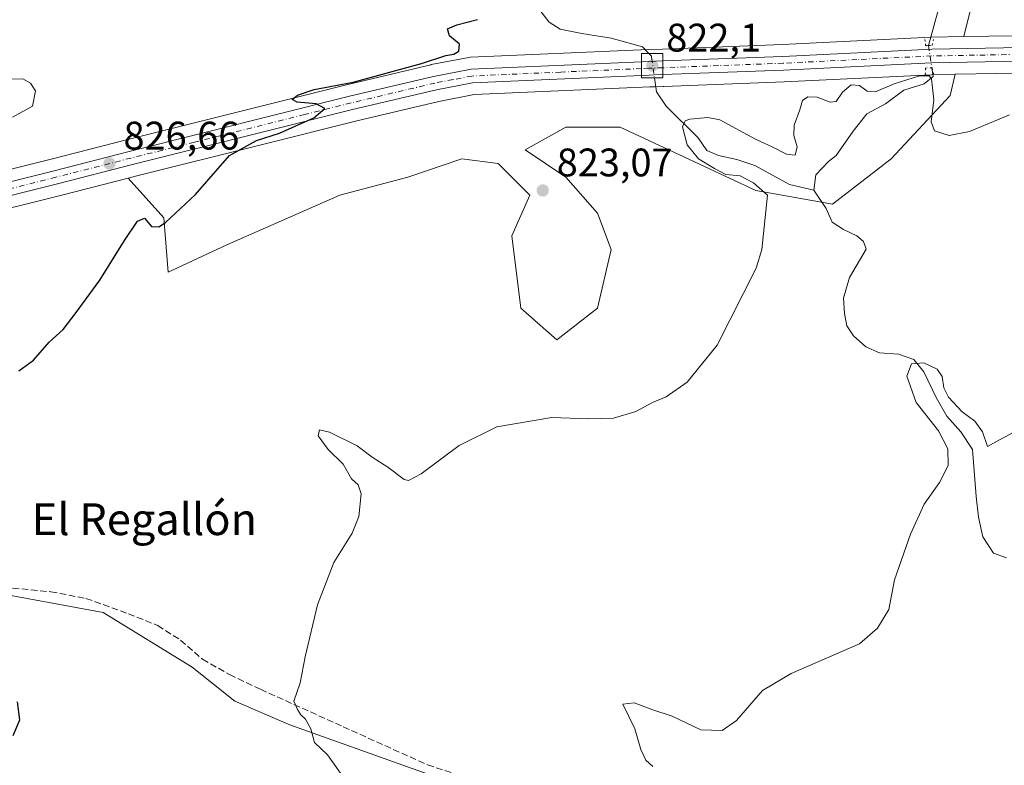
# Model space of a CAD drawing. Units: metres. Extents: x 655309 to 658776, y 4725549 to 4727940.
# Drawn here: x 656932 to 657180, y 4726598 to 4726786 of the extents above; entities that cross this region are included whole.
import ezdxf
from ezdxf.enums import TextEntityAlignment as Align

# ---------------------------------------------------------------- set-up
doc = ezdxf.new("R2010")
doc.units = ezdxf.units.M
doc.header["$MEASUREMENT"] = 0
for name, pattern in [('DGN Style 3', [2.307223458686699, 1.648016756204785, -0.6592067024819142]), ('DGN Style 4', [2.6384748266838614, 1.318413404963828, -0.6592067024819142, 0.001648016756204785, -0.6592067024819142]), ('DGN Style 5', [1.1536117293433497, 0.4944050268614355, -0.6592067024819142])]:
    doc.linetypes.add(name, pattern=pattern)
for name, color, linetype, lineweight in [('Carretera de calzada única Cxs', 7, 'Continuous', 13), ('Carretera de calzada única eje', 7, 'DGN Style 4', 0), ('Corriente natural lineal', 142, 'Continuous', 13), ('Corriente natural lineal oculto', 9, 'DGN Style 4', 13), ('Cultivos herbáceos CxS', 92, 'Continuous', 0), ('Curva de nivel maestra', 30, 'Continuous', 30), ('Curva de nivel normal', 30, 'Continuous', 0), ('Matorral CxS', 135, 'Continuous', 0), ('Núcleo urbano CxS', 7, 'Continuous', 0), ('Puente Cxs', 1, 'Continuous', 13), ('Puente lineal', 2, 'DGN Style 5', 0), ('Punto de cota en terreno', 7, 'Continuous', 0), ('Rótulo de punto de cota en construcción', 7, 'Continuous', 0), ('Rótulo de punto de cota en terreno', 7, 'Continuous', 0), ('Senda', 7, 'DGN Style 3', 0), ('Suelo desnudo CxS', 253, 'Continuous', 0), ('Texto cartográfico', 7, 'Continuous', 0)]:
    doc.layers.add(name, color=color, linetype=linetype, lineweight=lineweight)
doc.styles.add('Style-Arial', font='txt')

# ---------------------------------------------------------------- blocks, each defined once
blk = doc.blocks.new('*U6')
at = {"layer": 'Matorral CxS', "color": 135, "linetype": 'Continuous', "lineweight": 0}
blk.add_polyline3d([(656702.3350999998, 4726697.9301, 832.4187999999995), (656789.0877, 4726707.972899999, 833.0795000000071), (656816.4605, 4726711.5657, 833.5534000000043), (656816.6096999999, 4726711.5891, 833.5562999999966), (656825.1989000002, 4726713.215700001, 833.6328999999969), (656852.6091, 4726683.965100001, 829.9593000000023), (656868.0336999996, 4726665.326099999, 827.5359999999928), (656875.3806999996, 4726655.2393, 827.7562000000034), (656894.1926999995, 4726644.3441, 826.7692999999999), (656917.9559000004, 4726643.3529, 824.8812000000034), (656953.1879000004, 4726636.929500001, 822.7461999999941), (656975.5516999997, 4726623.162500001, 821.3674000000028), (656986.2726999996, 4726614.627699999, 820.9144999999991), (657000.1347000003, 4726608.6845, 820.1885000000038), (657041.7187000001, 4726593.826300001, 817.9263000000064), (657054.1514999998, 4726584.2093, 817.694399999993), (657071.4219000004, 4726588.8731, 816.9201999999932), (657081.3229, 4726586.892100001, 816.4314000000013), (657157.0528999995, 4726563.716499999, 813.0801999999967), (657182.5959000001, 4726559.382300001, 811.7045000000071)], dxfattribs=at)
blk = doc.blocks.new('*U10')
at = {"layer": 'Cultivos herbáceos CxS', "color": 92, "linetype": 'Continuous', "lineweight": 0}
blk.add_polyline3d([(657260.7686999999, 4726787.395300001, 822.4492000000029), (657280.1086999997, 4726778.2941, 821.4271000000008), (657302.8618999999, 4726773.743100001, 821.0913), (657323.3399, 4726768.0549, 820.9352999999975), (657321.0795, 4726762.404899999, 820.4560000000056), (657306.0455, 4726764.7523, 820.4033999999957), (657214.8945000004, 4726779.7773, 821.7697999999947), (657214.7345000004, 4726779.7961, 821.772100000002), (657214.3913000004, 4726779.8299, 821.7764000000025), (657201.5948999999, 4726781.3203, 821.8653000000049), (657201.4276999999, 4726781.334899999, 821.8668000000035), (657188.9477000004, 4726782.074899999, 822.056500000006), (657188.7440999999, 4726782.0799, 822.0571000000054), (657169.8333000002, 4726781.751499999, 821.8767999999982), (657170.8941000003, 4726786.259299999, 822.1494999999995), (657176.5824999996, 4726807.8739, 823.4688000000025), (657186.8219, 4726823.8005, 825.247000000003), (657210.7128999997, 4726819.249299999, 825.1898999999976), (657230.0531000001, 4726816.974099999, 825.0899000000064), (657245.9801000003, 4726812.4231, 824.5286000000052), (657257.3558999998, 4726798.772100001, 823.5434999999999)], close=True, dxfattribs=at)
for points in [[(657041.7187000001, 4726593.826300001, 817.9263000000064), (657000.1347000003, 4726608.6845, 820.1885000000038), (656986.2726999996, 4726614.627699999, 820.9144999999991), (656975.5516999997, 4726623.162500001, 821.3674000000028), (656953.1879000004, 4726636.929500001, 822.7461999999941), (656917.9559000004, 4726643.3529, 824.8812000000034)], [(656871.9574999996, 4726724.239700001, 831.4446999999927), (656942.4052999998, 4726741.8115, 827.0273000000017), (656959.4231000004, 4726746.169500001, 826.138699999996), (656968.3907000005, 4726736.2051, 825.1782999999997), (656969.5286999998, 4726722.553099999, 823.8175000000047), (656984.3179000001, 4726729.379100001, 823.4599000000018), (657012.7593, 4726741.8925, 823.1716000000015), (657029.8245000001, 4726746.443299999, 823.0375000000058), (657043.4765, 4726750.994100001, 822.8448000000063), (657052.5777000004, 4726749.855900001, 822.6478999999963), (657060.5405000001, 4726741.892100001, 822.8594000000013), (657055.9902999997, 4726731.654100001, 822.558999999994), (657058.2651000004, 4726713.451500001, 821.6569000000018), (657067.3658999996, 4726705.488500001, 821.1024000000034), (657077.6051000003, 4726713.451300001, 821.4805000000051), (657081.0182999996, 4726728.240900001, 822.031099999993), (657077.6054999996, 4726737.3421, 822.436400000006), (657069.6416999997, 4726746.4429, 822.6977000000044), (657059.4036999998, 4726753.2689, 822.5296999999993), (657069.6419000003, 4726758.956499999, 822.3564000000042), (657083.2940999997, 4726758.956499999, 821.8954999999987), (657098.0839000001, 4726752.1305, 821.0843000000023), (657117.4238999998, 4726743.0295, 819.9563999999956), (657136.7641000003, 4726739.6161, 817.9535999999936), (657151.5532999998, 4726750.992900001, 819.1606000000029), (657166.3426999999, 4726766.919500001, 820.5394999999991), (657167.6067000005, 4726772.2907, 821.4530999999988), (657188.6073000003, 4726772.658500001, 821.0951999999961)]]:
    blk.add_polyline3d(points, dxfattribs=at)
blk = doc.blocks.new('*U16')
at = {"layer": 'Suelo desnudo CxS', "color": 253, "linetype": 'Continuous', "lineweight": 0}
blk.add_polyline3d([(657186.8219, 4726823.8005, 825.247000000003), (657176.5824999996, 4726807.8739, 823.4688000000025), (657170.8941000003, 4726786.259299999, 822.1494999999995), (657169.8333000002, 4726781.751499999, 821.8767999999982), (657161.6579, 4726781.6097, 821.6897999999928), (657161.5636999998, 4726781.6065, 821.6975999999996), (657124.1403000001, 4726779.7773, 822.387600000002), (657093.9413000002, 4726778.6381, 821.6462999999932), (657093.9370999997, 4726778.6381, 821.6459999999935), (657090.3709000006, 4726778.508099999, 821.4812999999995), (657090.3476999998, 4726778.507099999, 821.4805999999954), (657088.5387000004, 4726778.427300001, 821.4291999999988), (657088.4738999996, 4726778.424100001, 821.4272000000057), (657045.6495000003, 4726776.5573, 824.4204000000027), (657045.2401000002, 4726776.5111, 824.449099999998), (657035.7311000006, 4726774.7075, 825.0215000000027), (657035.5982999997, 4726774.679300001, 825.0255000000034), (657014.4401000004, 4726769.664899999, 825.304099999994), (656958.9937000005, 4726755.7883, 826.4284999999945), (656940.0948999999, 4726750.9487, 827.7035999999936), (656916.9079, 4726745.165100001, 829.0470999999961)], dxfattribs=at)
blk.add_polyline3d([(657166.3426999999, 4726766.919500001, 820.5394999999991), (657151.5532999998, 4726750.992900001, 819.1606000000029), (657136.7641000003, 4726739.6161, 817.9535999999936), (657117.4238999998, 4726743.0295, 819.9563999999956), (657098.0839000001, 4726752.1305, 821.0843000000023), (657083.2940999997, 4726758.956499999, 821.8954999999987), (657069.6419000003, 4726758.956499999, 822.3564000000042), (657059.4036999998, 4726753.2689, 822.5296999999993), (657069.6416999997, 4726746.4429, 822.6977000000044), (657077.6054999996, 4726737.3421, 822.436400000006), (657081.0182999996, 4726728.240900001, 822.031099999993), (657077.6051000003, 4726713.451300001, 821.4805000000051), (657067.3658999996, 4726705.488500001, 821.1024000000034), (657058.2651000004, 4726713.451500001, 821.6569000000018), (657055.9902999997, 4726731.654100001, 822.558999999994), (657060.5405000001, 4726741.892100001, 822.8594000000013), (657052.5777000004, 4726749.855900001, 822.6478999999963), (657043.4765, 4726750.994100001, 822.8448000000063), (657029.8245000001, 4726746.443299999, 823.0375000000058), (657012.7593, 4726741.8925, 823.1716000000015), (656984.3179000001, 4726729.379100001, 823.4599000000018), (656969.5286999998, 4726722.553099999, 823.8175000000047), (656968.3907000005, 4726736.2051, 825.1782999999997), (656959.4231000004, 4726746.169500001, 826.138699999996), (656961.3065, 4726746.651900001, 826.121499999994), (656993.2185000004, 4726754.639900001, 824.8831000000064), (657016.6596999997, 4726760.505100001, 824.5377000000008), (657037.6567000002, 4726765.475500001, 824.0666000000057), (657046.5083, 4726767.162500001, 823.6900000000023), (657088.7937000003, 4726769.012700001, 821.7262999999948), (657088.8013000004, 4726769.012900001, 821.725099999996), (657090.7342999997, 4726769.092700001, 821.4256000000024), (657091.9260999998, 4726769.142300001, 821.2436000000016), (657094.1571000004, 4726769.222300001, 821.248000000007), (657094.1627000002, 4726769.222300001, 821.2483000000066), (657094.2462999999, 4726769.2259, 821.2529999999971), (657124.5497000003, 4726770.3629, 821.4787999999971), (657161.6870999997, 4726772.182700001, 820.922000000006), (657161.9199000001, 4726772.191099999, 820.9229999999953), (657167.6067000005, 4726772.2907, 821.4530999999988)], close=True, dxfattribs=at)
blk = doc.blocks.new('5PATER')
at = {"layer": 'Punto de cota en terreno', "linetype": 'Continuous', "lineweight": 0}
h = blk.add_hatch(color=51, dxfattribs=at)
edge = h.paths.add_edge_path()
edge.add_ellipse((0, 0), major_axis=(-0.1095731443231308, -0.1110710700762829), ratio=0.9994222409660322, start_angle=0, end_angle=360)

msp = doc.modelspace()

# ---------------------------------------------------------------- linework, layer by layer
at = {"layer": 'Carretera de calzada única Cxs', "color": 7, "linetype": 'Continuous', "lineweight": 13, "extrusion": (-0.0373447102162422, 0.9399318119072422, 0.3393133678233639), "elevation": 4418586.695641226, "flags": 128}
msp.add_lwpolyline([(-844223.5170349862, -1592969.060874796), (-844225.3287840626, -1592969.084687524), (-844228.9011306324, -1592969.049818887)], dxfattribs=at)
at = {"layer": 'Carretera de calzada única Cxs', "color": 7, "linetype": 'Continuous', "lineweight": 13, "extrusion": (1, 0, 0), "elevation": 657088.6700999998, "flags": 128}
msp.add_lwpolyline([(4726775.4301, 821.9161000000023), (4726773.720100001, 822.0100999999996), (4726772.0101, 822.046100000007)], dxfattribs=at)
msp.add_lwpolyline([(4726775.4301, 821.9161000000023), (4726773.720100001, 822.0100999999996), (4726772.0101, 822.046100000007)], dxfattribs=at)
at = {"layer": 'Carretera de calzada única Cxs', "color": 7, "linetype": 'Continuous', "lineweight": 13, "extrusion": (-1, 0, 0), "elevation": -657094.0500999996, "flags": 128}
msp.add_lwpolyline([(-4726772.220100001, 822.0228000000062), (-4726773.9301, 821.9821999999986), (-4726775.640100001, 821.9265000000014)], dxfattribs=at)
msp.add_lwpolyline([(-4726772.220100001, 822.0228000000062), (-4726773.9301, 821.9821999999986), (-4726775.640100001, 821.9265000000014)], dxfattribs=at)
at = {"layer": 'Carretera de calzada única Cxs', "color": 7, "linetype": 'Continuous', "lineweight": 13, "extrusion": (-0.03844575784253516, 0.9950776811750783, 0.0913363680641091), "elevation": 4678318.141959155, "flags": 128}
msp.add_lwpolyline([(-839091.2830490445, -428268.6860201051), (-839089.0416304693, -428268.757619383), (-839087.8405947522, -428268.7225333301), (-839085.8989525156, -428268.6626223046)], dxfattribs=at)
at = {"layer": 'Carretera de calzada única Cxs', "color": 7, "linetype": 'Continuous', "lineweight": 13}
for points in [[(657188.6700999998, 4726775.6601, 821.5307999999933), (657161.7001, 4726775.1851, 821.5586999999941), (657124.4200999998, 4726773.360099999, 821.8380999999936), (657094.0500999996, 4726772.220100001, 822.0228000000062), (657094.0500999996, 4726775.640100001, 821.9265000000014), (657124.2701000003, 4726776.780099999, 821.9835000000021), (657161.7100999998, 4726778.610099999, 821.7777999999962), (657188.7701000003, 4726779.0801, 822.5187000000006)], [(657094.0500999996, 4726775.640100001, 821.9265000000014), (657124.2701000003, 4726776.780099999, 821.9835000000021), (657161.7100999998, 4726778.610099999, 821.7777999999962), (657188.7701000003, 4726779.0801, 822.5187000000006), (657201.2500999998, 4726778.340100001, 821.6284000000014), (657214.3901000004, 4726776.8201, 821.5194000000047), (657305.5701000001, 4726761.790100001, 820.343200000003), (657332.1501000002, 4726757.640100001, 820.4902000000002), (657347.5401, 4726756.040100001, 820.8150000000023), (657355.7200999996, 4726755.590100001, 820.7465999999987), (657425.9801000003, 4726754.950099999, 819.5038999999962), (657471.3201000001, 4726754.590100001, 819.161500000002), (657567.4700999996, 4726753.790100001, 816.4945000000008), (657578.6901000004, 4726753.6801, 816.294399999999)], [(656440.9700999996, 4726677.0867, 832.9337999999989), (656511.6401000004, 4726683.5001, 832.2750999999989), (656538.6700999998, 4726685.8301, 833.0562000000064), (656590.7801000001, 4726690.920100001, 834.3018000000012), (656679.0500999996, 4726701.700099999, 833.119399999996), (656788.3101000005, 4726714.350099999, 833.6708999999975), (656815.5301000001, 4726717.920100001, 833.9363000000012), (656834.4401000004, 4726721.5601, 833.6744000000036), (656870.3901000004, 4726730.470100001, 831.8678000000073), (656940.8300999999, 4726748.040100001, 827.288400000005), (656959.7301000003, 4726752.880100001, 826.4192999999942), (657015.1501000002, 4726766.7501, 824.824299999993), (657036.2901, 4726771.7601, 824.6049000000058), (657045.7801000001, 4726773.5601, 824.0801000000066), (657088.6700999998, 4726775.4301, 821.9161000000023)], [(656870.3901000004, 4726730.470100001, 831.8678000000073), (656940.8300999999, 4726748.040100001, 827.288400000005), (656959.7301000003, 4726752.880100001, 826.4192999999942), (657015.1501000002, 4726766.7501, 824.824299999993), (657036.2901, 4726771.7601, 824.6049000000058), (657045.7801000001, 4726773.5601, 824.0801000000066), (657088.6700999998, 4726775.4301, 821.9161000000023), (657088.6700999998, 4726772.0101, 822.046100000007), (657046.1601, 4726770.1501, 823.9152999999933), (657037.0301000001, 4726768.4101, 824.4370999999956), (657015.9501, 4726763.420100001, 824.7452000000048), (656992.4901000002, 4726757.550100001, 825.3411000000052), (656960.5701000001, 4726749.5601, 826.388300000006), (656941.6700999998, 4726744.720100001, 827.0473999999958), (656871.2301000003, 4726727.1501, 831.6487000000053)], [(657434.9351000005, 4726751.4801, 819.4091000000044), (657404.3800999997, 4726751.7401, 819.6931999999942), (657355.6001000004, 4726752.170100001, 820.3539000000019), (657347.2901, 4726752.620100001, 820.4046999999993), (657331.7001, 4726754.2401, 820.5650000000023), (657318.5500999996, 4726756.300100001, 820.4014000000025), (657305.0201000003, 4726758.4101, 820.2783999999957), (657213.9401000004, 4726773.420100001, 821.5130999999965), (657200.9501, 4726774.9301, 821.3441000000021), (657188.6700999998, 4726775.6601, 821.5307999999933), (657161.7001, 4726775.1851, 821.5586999999941), (657124.4200999998, 4726773.360099999, 821.8380999999936), (657094.0500999996, 4726772.220100001, 822.0228000000062)], [(657088.6700999998, 4726772.0101, 822.046100000007), (657046.1601, 4726770.1501, 823.9152999999933), (657037.0301000001, 4726768.4101, 824.4370999999956), (657015.9501, 4726763.420100001, 824.7452000000048), (656992.4901000002, 4726757.550100001, 825.3411000000052), (656960.5701000001, 4726749.5601, 826.388300000006), (656941.6700999998, 4726744.720100001, 827.0473999999958), (656871.2301000003, 4726727.1501, 831.6487000000053), (656844.4301000005, 4726720.440099999, 832.937300000005), (656829.5850999998, 4726717.100099999, 833.9376999999951)]]:
    msp.add_polyline3d(points, dxfattribs=at)
msp.add_polyline3d([(657094.0500999996, 4726772.220100001, 822.0228000000062), (657091.8101000005, 4726772.140100001, 821.9514999999956), (657090.6101000002, 4726772.090100001, 821.9863999999943), (657088.6700999998, 4726772.0101, 822.046100000007), (657088.6700999998, 4726775.4301, 821.9161000000023), (657090.4801000003, 4726775.5101, 821.8937000000006), (657094.0500999996, 4726775.640100001, 821.9265000000014)], close=True, dxfattribs=at)
at = {"layer": 'Carretera de calzada única eje', "color": 7, "linetype": 'DGN Style 4', "lineweight": 0}
for points in [[(657438.7046999997, 4726753.1395, 819.5405999999931), (657432.3501000004, 4726753.190099999, 819.4995999999956), (657430.4501, 4726753.210100001, 819.5034000000014), (657415.1801000005, 4726753.340100001, 819.5720000000001), (657380.0500999996, 4726753.6601, 820.1696999999986), (657355.6601, 4726753.880100001, 820.5280000000057), (657351.5000999998, 4726754.100099999, 820.5813999999956), (657347.4101, 4726754.3301, 820.6088000000018), (657331.9200999998, 4726755.940099999, 820.5141000000004), (657325.3501000004, 4726756.970100001, 820.4303999999976), (657312.0601000005, 4726759.040100001, 820.3332999999984), (657305.2901, 4726760.100099999, 820.3129999999946), (657259.7500999998, 4726767.600099999, 820.9287999999942), (657214.1601, 4726775.120100001, 821.5167999999976), (657201.1001000004, 4726776.630100001, 821.4933000000019), (657194.9600999998, 4726777.0001, 821.5700999999973), (657188.7200999996, 4726777.370100001, 821.8169000000053), (657175.1901000004, 4726777.130100001, 821.6662999999971), (657161.7001, 4726776.895099999, 821.7330999999978), (657142.9101, 4726775.9801, 822.609700000001), (657124.3400999998, 4726775.0701, 821.9113999999972), (657108.0401, 4726774.460100001, 821.9784000000074), (657094.0500999996, 4726773.9301, 821.9821999999986)], [(657088.6700999998, 4726773.720100001, 822.0100999999996), (657068.3201000001, 4726772.8301, 822.8248000000021), (657045.9700999996, 4726771.850099999, 823.8614999999991), (657041.2200999996, 4726770.950099999, 824.263300000006), (657036.6601, 4726770.0801, 824.4949999999953), (657026.0900999998, 4726767.5801, 824.442200000005), (657015.5500999996, 4726765.0801, 824.7810000000028), (657003.8201000001, 4726762.1501, 824.9621999999946), (656976.1101000002, 4726755.210100001, 825.9554000000062), (656960.1501000002, 4726751.220100001, 826.3913999999932), (656941.2500999998, 4726746.380100001, 827.157600000006), (656906.0301000001, 4726737.590100001, 829.5138000000007), (656870.8101000005, 4726728.8101, 831.772299999997), (656857.4101, 4726725.450099999, 832.3463999999949), (656839.4301000005, 4726721.0001, 833.2902000000031), (656832.0100999996, 4726719.3301, 833.8347000000067), (656830.9001000002, 4726719.120100001, 833.8723999999929), (656828.7237000001, 4726718.7009, 833.9214999999967)], [(657094.0500999996, 4726773.9301, 821.9821999999986), (657091.1401000004, 4726773.8201, 821.9550000000019), (657090.5401, 4726773.800100001, 821.9679999999935), (657088.6700999998, 4726773.720100001, 822.0100999999996)]]:
    msp.add_polyline3d(points, dxfattribs=at)
at = {"layer": 'Corriente natural lineal', "color": 142, "linetype": 'Continuous', "lineweight": 13}
for points in [[(657187.9101, 4726833.470100001, 825.8834999999963), (657177.1001000004, 4726826.0801, 824.4695000000065), (657174.6401000004, 4726823.8301, 824.3937000000006), (657174.0800999999, 4726821.860099999, 824.1735999999946), (657176.3901000004, 4726817.8101, 823.6215999999987), (657176.1801000005, 4726813.630100001, 823.3242000000029), (657174.9401000004, 4726811.280099999, 823.2596999999951), (657173.0601000005, 4726810.1501, 823.1723000000056), (657168.7401000002, 4726806.720100001, 823.178700000004), (657167.4600999998, 4726803.3201, 822.9471000000049), (657160.9016000006, 4726779.500299999, 821.6877999999998)], [(657062.5100999996, 4726789.1501, 822.8503999999957), (657065.3800999997, 4726785.420100001, 822.633600000001), (657068.1700999998, 4726783.6501, 822.0890000000073), (657073.6101000002, 4726782.5801, 821.8233999999939), (657081.0601000005, 4726781.4001, 822.2296999999963), (657088.9101, 4726779.200099999, 821.6306000000042), (657090.4955000002, 4726777.530099999, 821.2568000000028)], [(657161.7600999996, 4726773.9301, 821.1517000000022), (657162.1001000004, 4726771.710100001, 820.8628999999929), (657159.8000999996, 4726769.9101, 820.5733000000037), (657154.6901000004, 4726768.270099999, 820.2741999999998), (657150.0701000001, 4726764.8101, 819.7666000000027), (657145.4200999998, 4726762.3201, 819.0252000000038), (657141.9501, 4726757.9801, 818.6408999999985), (657137.6501000002, 4726751.860099999, 818.3070000000008), (657135.7500999998, 4726750.3201, 818.4667999999947), (657132.5701000001, 4726747.0101, 818.5426000000007), (657132.0401, 4726743.170100001, 817.7997999999934)], [(657091.9210999999, 4726771.420100001, 821.4909999999945), (657092.4200999998, 4726767.850099999, 821.0155999999988), (657094.8400999998, 4726764.2601, 820.6438000000054), (657102.9200999998, 4726756.3301, 819.3956000000035), (657105.1300999997, 4726753.110099999, 819.1521999999969), (657108.0201000003, 4726751.880100001, 818.7593000000053), (657112.6300999997, 4726750.870100001, 818.9306999999973), (657117.1700999998, 4726749.300100001, 819.2179999999935), (657125.9401000004, 4726744.600099999, 818.6594000000041), (657132.0401, 4726743.170100001, 817.7997999999934)], [(657132.0401, 4726743.170100001, 817.7997999999934), (657135.1801000005, 4726738.5101, 818.0004000000046), (657136.6601, 4726735.0701, 817.9642000000022), (657139.5201000003, 4726733.2401, 817.6797999999981), (657142.8701, 4726731.620100001, 817.3273000000045), (657144.5401, 4726730.2301, 817.3420999999945), (657145.2001, 4726728.3101, 817.2330999999978), (657141.0301000001, 4726721.200099999, 817.5939999999973), (657139.5301000001, 4726715.9801, 817.3282999999938), (657139.7301000003, 4726712.130100001, 816.9777999999933), (657140.3800999997, 4726709.020099999, 816.6812000000064), (657142.0401, 4726706.4901, 816.2715000000027), (657145.1001000004, 4726703.700099999, 816.108600000007), (657148.6101000002, 4726702.200099999, 815.8125), (657153.3601000002, 4726701.880100001, 815.7013000000007), (657157.2401000002, 4726700.530099999, 815.5320999999968), (657159.7301000003, 4726697.4801, 815.2590000000056), (657162.8800999997, 4726690.970100001, 813.8690999999964), (657165.5401, 4726686.280099999, 814.2982000000048), (657169.0701000001, 4726682.3301, 814.1684999999999), (657171.9801000003, 4726677.950099999, 814.1466999999975), (657172.8901000004, 4726666.100099999, 813.3907000000036), (657173.5100999996, 4726660.890100001, 812.813599999994), (657174.6201, 4726655.970100001, 812.468200000003), (657177.2701000003, 4726651.840100001, 811.8530000000028), (657180.5201000003, 4726650.700099999, 811.8338999999978)]]:
    msp.add_polyline3d(points, dxfattribs=at)
at = {"layer": 'Corriente natural lineal oculto', "color": 9, "linetype": 'DGN Style 4', "lineweight": 13, "extrusion": (0.01442424011003273, -0.09358870395018305, 0.9955064519078584), "elevation": -432076.1251494128, "flags": 128}
msp.add_lwpolyline([(1369499.619165605, 4551053.348995155), (1369499.619165605, 4551047.687586011)], dxfattribs=at)
at = {"layer": 'Corriente natural lineal oculto', "color": 9, "linetype": 'DGN Style 4', "lineweight": 13}
msp.add_polyline3d([(657090.4955000002, 4726777.530099999, 821.2568000000028), (657091.1601, 4726776.8301, 821.3252999999969), (657091.2100999998, 4726776.4801, 821.3545000000014), (657091.9210999999, 4726771.420100001, 821.4909999999945)], dxfattribs=at)
at = {"layer": 'Cultivos herbáceos CxS', "color": 92, "linetype": 'Continuous', "lineweight": 0}
for points in [[(657321.0795, 4726762.404899999, 820.4560000000056), (657323.3399, 4726768.0549, 820.9352999999975), (657302.8618999999, 4726773.743100001, 821.0913), (657280.1086999997, 4726778.2941, 821.4271000000008), (657260.7686999999, 4726787.395300001, 822.4492000000029), (657257.3558999998, 4726798.772100001, 823.5434999999999), (657245.9801000003, 4726812.4231, 824.5286000000052), (657230.0531000001, 4726816.974099999, 825.0899000000064), (657210.7128999997, 4726819.249299999, 825.1898999999976), (657186.8219, 4726823.8005, 825.247000000003), (657176.5824999996, 4726807.8739, 823.4688000000025), (657170.8941000003, 4726786.259299999, 822.1494999999995), (657169.8333000002, 4726781.751499999, 821.8767999999982)], [(657321.0795, 4726762.404899999, 820.4560000000056), (657306.0455, 4726764.7523, 820.4033999999957), (657214.8945000004, 4726779.7773, 821.7697999999947), (657214.7345000004, 4726779.7961, 821.772100000002), (657214.3913000004, 4726779.8299, 821.7764000000025), (657201.5948999999, 4726781.3203, 821.8653000000049), (657201.4276999999, 4726781.334899999, 821.8668000000035), (657188.9477000004, 4726782.074899999, 822.056500000006), (657188.7440999999, 4726782.0799, 822.0571000000054), (657169.8333000002, 4726781.751499999, 821.8767999999982)], [(656959.4231000004, 4726746.169500001, 826.138699999996), (656968.3907000005, 4726736.2051, 825.1782999999997), (656969.5286999998, 4726722.553099999, 823.8175000000047), (656984.3179000001, 4726729.379100001, 823.4599000000018), (657012.7593, 4726741.8925, 823.1716000000015), (657029.8245000001, 4726746.443299999, 823.0375000000058), (657043.4765, 4726750.994100001, 822.8448000000063), (657052.5777000004, 4726749.855900001, 822.6478999999963), (657060.5405000001, 4726741.892100001, 822.8594000000013), (657055.9902999997, 4726731.654100001, 822.558999999994), (657058.2651000004, 4726713.451500001, 821.6569000000018), (657067.3658999996, 4726705.488500001, 821.1024000000034), (657077.6051000003, 4726713.451300001, 821.4805000000051), (657081.0182999996, 4726728.240900001, 822.031099999993), (657077.6054999996, 4726737.3421, 822.436400000006), (657069.6416999997, 4726746.4429, 822.6977000000044), (657059.4036999998, 4726753.2689, 822.5296999999993), (657069.6419000003, 4726758.956499999, 822.3564000000042), (657083.2940999997, 4726758.956499999, 821.8954999999987), (657098.0839000001, 4726752.1305, 821.0843000000023), (657117.4238999998, 4726743.0295, 819.9563999999956), (657136.7641000003, 4726739.6161, 817.9535999999936), (657151.5532999998, 4726750.992900001, 819.1606000000029), (657166.3426999999, 4726766.919500001, 820.5394999999991), (657167.6067000005, 4726772.2907, 821.4530999999988)], [(657317.3021000001, 4726753.458500001, 819.920299999998), (657304.5450999998, 4726755.447899999, 819.9643999999971), (657213.5226999996, 4726770.4485, 821.176900000006), (657200.6876999997, 4726771.940500001, 821.083700000003), (657188.6073000003, 4726772.658500001, 821.0951999999961), (657167.6067000005, 4726772.2907, 821.4530999999988)], [(656959.4231000004, 4726746.169500001, 826.138699999996), (656942.4052999998, 4726741.8115, 827.0273000000017), (656871.9574999996, 4726724.239700001, 831.4446999999927), (656845.1586999996, 4726717.529899999, 832.9180000000051), (656845.0883, 4726717.513300001, 832.9232000000048), (656830.2383000003, 4726714.1733, 833.5562000000064), (656830.1403000001, 4726714.152899999, 833.5580999999949), (656827.9293000001, 4726713.7327, 833.6042000000016), (656825.1989000002, 4726713.215700001, 833.6328999999969)], [(656825.1989000002, 4726713.215700001, 833.6328999999969), (656852.6091, 4726683.965100001, 829.9593000000023), (656868.0336999996, 4726665.326099999, 827.5359999999928), (656875.3806999996, 4726655.2393, 827.7562000000034), (656894.1926999995, 4726644.3441, 826.7692999999999), (656917.9559000004, 4726643.3529, 824.8812000000034), (656953.1879000004, 4726636.929500001, 822.7461999999941), (656975.5516999997, 4726623.162500001, 821.3674000000028), (656986.2726999996, 4726614.627699999, 820.9144999999991), (657000.1347000003, 4726608.6845, 820.1885000000038), (657041.7187000001, 4726593.826300001, 817.9263000000064), (657054.1514999998, 4726584.2093, 817.694399999993), (657071.4219000004, 4726588.8731, 816.9201999999932), (657081.3229, 4726586.892100001, 816.4314000000013), (657157.0528999995, 4726563.716499999, 813.0801999999967), (657182.5959000001, 4726559.382300001, 811.7045000000071)]]:
    msp.add_polyline3d(points, dxfattribs=at)
at = {"layer": 'Curva de nivel maestra', "color": 30, "linetype": 'Continuous', "lineweight": 30, "elevation": 825, "flags": 128}
for points in [[(656931.9100000003, 4726697.710100001), (656935.5800000001, 4726700.360099999), (656939.5300000003, 4726704.880100001), (656943.0599999997, 4726708.0701), (656946.3200000003, 4726712.370100001), (656952.3399999999, 4726720.470100001), (656958.4800000006, 4726730.5101), (656961.7999999998, 4726735.340100001), (656963.5899999999, 4726736.130100001), (656965.3300000001, 4726734.030099999), (656967.1699999999, 4726733.940099999), (656968.8499999996, 4726735.020099999), (656976.3899999997, 4726742.0601), (656984.9800000006, 4726751.840100001), (656991.7699999996, 4726755.590100001), (656997.5700000003, 4726757.4901), (657006.2199999997, 4726761.3301), (657008.9500000002, 4726763.700099999), (657006.7999999998, 4726764.8201), (657001.9600000001, 4726765.2601), (657000.7000000002, 4726765.920100001), (657002.0599999997, 4726767.040100001), (657006.25, 4726768.4801), (657016.0899999999, 4726770.3201), (657033.29, 4726774.9801), (657039.4199999999, 4726776.970100001), (657041.4299999997, 4726777.340100001), (657042.6699999999, 4726778.0801), (657042.8300000001, 4726779.860099999), (657040.2999999998, 4726781.920100001), (657039.79, 4726783.6801), (657042.2100000001, 4726784.7401), (657047.3899999997, 4726786.100099999)], [(656930.4800000006, 4726605.9901), (656932.1500000004, 4726609.9101), (656931.6200000001, 4726614.440099999)]]:
    msp.add_lwpolyline(points, dxfattribs=at)
at = {"layer": 'Curva de nivel normal', "color": 30, "linetype": 'Continuous', "lineweight": 0, "flags": 128}
for points, elevation in [([(657012.8600000005, 4726596.520099999), (657009.5999999996, 4726601.130100001), (657006.3200000003, 4726604.210100001), (657005.3899999997, 4726607.6501), (657004.1200000001, 4726610.050100001), (657002.9000000004, 4726611.1601), (657002.0700000003, 4726612.540100001), (657001.1600000003, 4726614.5701), (657002.7699999996, 4726619.2601), (657003.9900000002, 4726625.780099999), (657007.1100000005, 4726638.840100001), (657011.2199999997, 4726649.5101), (657015.8099999997, 4726656.9001), (657017.54, 4726661.090100001), (657018.0700000003, 4726666.790100001), (657017.3700000001, 4726669.0601), (657015.6600000003, 4726670.540100001), (657013.5800000001, 4726674.1801), (657009.8300000001, 4726677.870100001), (657007.25, 4726681.370100001), (657007.6100000005, 4726682.890100001), (657010.1399999997, 4726682.280099999), (657017.0999999996, 4726678.860099999), (657020.8899999997, 4726675.960100001), (657024.79, 4726673.460100001), (657028.9100000003, 4726670.4001), (657030, 4726670.110099999), (657033.2000000002, 4726671.780099999), (657042.75, 4726678.920100001), (657052.2599999999, 4726683.640100001), (657066.0800000001, 4726685.960100001), (657075.25, 4726685.600099999), (657081.5800000001, 4726685.780099999), (657087.25, 4726687.440099999), (657091.4000000004, 4726689.720100001), (657094.8499999996, 4726691.120100001), (657100.1900000004, 4726694.860099999), (657107.7199999997, 4726704.140100001), (657117.5599999997, 4726723.5101), (657118.9500000002, 4726728.210100001), (657120.4000000004, 4726741.840100001), (657116.8799999999, 4726744.9901), (657113.4900000002, 4726746.7601), (657109.9100000003, 4726747.100099999), (657107.0800000001, 4726748.620100001), (657102.9800000006, 4726751.020099999), (657100.1200000001, 4726754.540100001), (657098.9800000006, 4726759.0701), (657099.6399999997, 4726760.550100001), (657100.8399999999, 4726760.9801), (657105.4000000004, 4726761.440099999), (657108.4199999999, 4726760.860099999), (657117.3300000001, 4726756.0001), (657121.7400000002, 4726753.9801), (657125.2000000002, 4726752.1601), (657127.3300000001, 4726751.960100001), (657127.8300000001, 4726754.0001), (657127.0199999996, 4726756.850099999), (657127.0899999999, 4726759.4801), (657128.4900000002, 4726763.360099999), (657129.2300000006, 4726765.6501), (657130.5700000003, 4726766.590100001), (657132.9100000003, 4726766.5001), (657136.1200000001, 4726765.2401), (657137.6699999999, 4726765.460100001), (657139.25, 4726767.7501), (657141.4800000006, 4726769.670100001), (657143.5099999999, 4726769.460100001), (657145.5, 4726768.040100001), (657147.7100000001, 4726767.9301), (657152.29, 4726769.860099999), (657158.6600000003, 4726771.870100001), (657161.04, 4726771.9101), (657161.6600000003, 4726771.1601), (657162.2699999996, 4726765.840100001), (657161.5599999997, 4726760.3201), (657162.4600000001, 4726758.050100001), (657166.0800000001, 4726756.870100001), (657171.2100000001, 4726757.9101), (657181.2999999998, 4726762.090100001)], 820), ([(656930.3600000005, 4726761.520099999), (656935.3899999997, 4726764.2401), (656936.0899999999, 4726768.0801), (656934.8899999997, 4726770.020099999), (656932.9100000003, 4726771.170100001), (656923.9500000002, 4726771.0601)], 830), ([(657091.5499999998, 4726598.200099999), (657089.7400000002, 4726599.770099999), (657088.4800000006, 4726602.4801), (657087.0199999996, 4726607.6801), (657083.9699999997, 4726613.8301), (657086.8200000003, 4726614.1501), (657091.5099999999, 4726612.4101), (657096.3700000001, 4726610.850099999), (657103.6399999997, 4726607.4301), (657109.0099999999, 4726607.2401), (657112.5800000001, 4726609.7601), (657119.1600000003, 4726617.3101), (657126.3399999999, 4726621.550100001), (657143.5800000001, 4726629.0101), (657148.04, 4726632.960100001), (657150.8899999997, 4726637.6501), (657152.3799999999, 4726645.120100001), (657156.3399999999, 4726656.5801), (657159.8600000005, 4726664.130100001), (657163.7199999997, 4726669.5801), (657165.8600000005, 4726673.9001), (657165.7599999999, 4726678.090100001), (657163.4600000001, 4726682.5701), (657157.7699999996, 4726689.7301), (657155.4500000002, 4726696.390100001), (657156.6100000005, 4726699.440099999), (657159.7100000001, 4726699.700099999), (657163.1200000001, 4726698.090100001), (657164.3499999996, 4726696.280099999), (657164.7800000003, 4726693.380100001), (657165.9800000006, 4726691.090100001), (657169.4100000003, 4726687.420100001), (657172.5499999998, 4726685.0001), (657174.5300000003, 4726682.350099999), (657175.7699999996, 4726678.6601), (657178.0300000003, 4726679.920100001), (657182.3700000001, 4726682.2401)], 815)]:
    msp.add_lwpolyline(points, dxfattribs=dict(at, elevation=elevation))
at = {"layer": 'Matorral CxS', "color": 135, "linetype": 'Continuous', "lineweight": 0}
msp.add_polyline3d([(656825.1989000002, 4726713.215700001, 833.6328999999969), (656852.6091, 4726683.965100001, 829.9593000000023), (656868.0336999996, 4726665.326099999, 827.5359999999928), (656875.3806999996, 4726655.2393, 827.7562000000034), (656894.1926999995, 4726644.3441, 826.7692999999999), (656917.9559000004, 4726643.3529, 824.8812000000034), (656953.1879000004, 4726636.929500001, 822.7461999999941), (656975.5516999997, 4726623.162500001, 821.3674000000028), (656986.2726999996, 4726614.627699999, 820.9144999999991), (657000.1347000003, 4726608.6845, 820.1885000000038), (657041.7187000001, 4726593.826300001, 817.9263000000064), (657054.1514999998, 4726584.2093, 817.694399999993), (657071.4219000004, 4726588.8731, 816.9201999999932), (657081.3229, 4726586.892100001, 816.4314000000013), (657157.0528999995, 4726563.716499999, 813.0801999999967), (657182.5959000001, 4726559.382300001, 811.7045000000071)], dxfattribs=at)
at = {"layer": 'Núcleo urbano CxS', "color": 7, "linetype": 'Continuous', "lineweight": 0}
for points in [[(656916.9079, 4726745.165100001, 829.0470999999961), (656940.0948999999, 4726750.9487, 827.7035999999936), (656958.9937000005, 4726755.7883, 826.4284999999945), (657014.4401000004, 4726769.664899999, 825.304099999994), (657035.5982999997, 4726774.679300001, 825.0255000000034), (657035.7311000006, 4726774.7075, 825.0215000000027), (657045.2401000002, 4726776.5111, 824.449099999998), (657045.6495000003, 4726776.5573, 824.4204000000027), (657088.4738999996, 4726778.424100001, 821.4272000000057), (657088.5387000004, 4726778.427300001, 821.4291999999988), (657090.3476999998, 4726778.507099999, 821.4805999999954), (657090.3709000006, 4726778.508099999, 821.4812999999995), (657093.9370999997, 4726778.6381, 821.6459999999935), (657093.9413000002, 4726778.6381, 821.6462999999932), (657124.1403000001, 4726779.7773, 822.387600000002), (657161.5636999998, 4726781.6065, 821.6975999999996), (657161.6579, 4726781.6097, 821.6897999999928), (657169.8333000002, 4726781.751499999, 821.8767999999982), (657188.7440999999, 4726782.0799, 822.0571000000054)], [(657169.8333000002, 4726781.751499999, 821.8767999999982), (657161.6579, 4726781.6097, 821.6897999999928), (657161.5636999998, 4726781.6065, 821.6975999999996), (657124.1403000001, 4726779.7773, 822.387600000002), (657093.9413000002, 4726778.6381, 821.6462999999932), (657093.9370999997, 4726778.6381, 821.6459999999935), (657090.3709000006, 4726778.508099999, 821.4812999999995), (657090.3476999998, 4726778.507099999, 821.4805999999954), (657088.5387000004, 4726778.427300001, 821.4291999999988), (657088.4738999996, 4726778.424100001, 821.4272000000057), (657045.6495000003, 4726776.5573, 824.4204000000027), (657045.2401000002, 4726776.5111, 824.449099999998), (657035.7311000006, 4726774.7075, 825.0215000000027), (657035.5982999997, 4726774.679300001, 825.0255000000034), (657014.4401000004, 4726769.664899999, 825.304099999994), (656958.9937000005, 4726755.7883, 826.4284999999945), (656940.0948999999, 4726750.9487, 827.7035999999936), (656916.9079, 4726745.165100001, 829.0470999999961)], [(657321.0795, 4726762.404899999, 820.4560000000056), (657306.0455, 4726764.7523, 820.4033999999957), (657214.8945000004, 4726779.7773, 821.7697999999947), (657214.7345000004, 4726779.7961, 821.772100000002), (657214.3913000004, 4726779.8299, 821.7764000000025), (657201.5948999999, 4726781.3203, 821.8653000000049), (657201.4276999999, 4726781.334899999, 821.8668000000035), (657188.9477000004, 4726782.074899999, 822.056500000006), (657188.7440999999, 4726782.0799, 822.0571000000054), (657169.8333000002, 4726781.751499999, 821.8767999999982)], [(657188.6073000003, 4726772.658500001, 821.0951999999961), (657167.6067000005, 4726772.2907, 821.4530999999988), (657161.9199000001, 4726772.191099999, 820.9229999999953), (657161.6870999997, 4726772.182700001, 820.922000000006), (657124.5497000003, 4726770.3629, 821.4787999999971), (657094.2462999999, 4726769.2259, 821.2529999999971), (657094.1627000002, 4726769.222300001, 821.2483000000066), (657094.1571000004, 4726769.222300001, 821.248000000007), (657091.9260999998, 4726769.142300001, 821.2436000000016), (657090.7342999997, 4726769.092700001, 821.4256000000024), (657088.8013000004, 4726769.012900001, 821.725099999996), (657088.7937000003, 4726769.012700001, 821.7262999999948), (657046.5083, 4726767.162500001, 823.6900000000023), (657037.6567000002, 4726765.475500001, 824.0666000000057), (657016.6596999997, 4726760.505100001, 824.5377000000008), (656993.2185000004, 4726754.639900001, 824.8831000000064), (656961.3065, 4726746.651900001, 826.121499999994), (656959.4231000004, 4726746.169500001, 826.138699999996), (656942.4052999998, 4726741.8115, 827.0273000000017), (656871.9574999996, 4726724.239700001, 831.4446999999927)], [(657167.6067000005, 4726772.2907, 821.4530999999988), (657161.9199000001, 4726772.191099999, 820.9229999999953), (657161.6870999997, 4726772.182700001, 820.922000000006), (657124.5497000003, 4726770.3629, 821.4787999999971), (657094.2462999999, 4726769.2259, 821.2529999999971), (657094.1627000002, 4726769.222300001, 821.2483000000066), (657094.1571000004, 4726769.222300001, 821.248000000007), (657091.9260999998, 4726769.142300001, 821.2436000000016), (657090.7342999997, 4726769.092700001, 821.4256000000024), (657088.8013000004, 4726769.012900001, 821.725099999996), (657088.7937000003, 4726769.012700001, 821.7262999999948), (657046.5083, 4726767.162500001, 823.6900000000023), (657037.6567000002, 4726765.475500001, 824.0666000000057), (657016.6596999997, 4726760.505100001, 824.5377000000008), (656993.2185000004, 4726754.639900001, 824.8831000000064), (656961.3065, 4726746.651900001, 826.121499999994), (656959.4231000004, 4726746.169500001, 826.138699999996)], [(657317.3021000001, 4726753.458500001, 819.920299999998), (657304.5450999998, 4726755.447899999, 819.9643999999971), (657213.5226999996, 4726770.4485, 821.176900000006), (657200.6876999997, 4726771.940500001, 821.083700000003), (657188.6073000003, 4726772.658500001, 821.0951999999961), (657167.6067000005, 4726772.2907, 821.4530999999988)], [(656959.4231000004, 4726746.169500001, 826.138699999996), (656942.4052999998, 4726741.8115, 827.0273000000017), (656871.9574999996, 4726724.239700001, 831.4446999999927), (656845.1586999996, 4726717.529899999, 832.9180000000051), (656845.0883, 4726717.513300001, 832.9232000000048), (656830.2383000003, 4726714.1733, 833.5562000000064), (656830.1403000001, 4726714.152899999, 833.5580999999949), (656827.9293000001, 4726713.7327, 833.6042000000016), (656825.1989000002, 4726713.215700001, 833.6328999999969)]]:
    msp.add_polyline3d(points, dxfattribs=at)
at = {"layer": 'Puente Cxs', "color": 1, "linetype": 'Continuous', "lineweight": 13}
msp.add_polyline3d([(657094.0500999996, 4726771.420100001, 822.0054999999993), (657088.6700999998, 4726771.420100001, 822.0087000000058), (657088.6700999998, 4726772.0101, 822.046100000007), (657088.6700999998, 4726773.720100001, 822.0100999999996), (657088.6700999998, 4726775.4301, 821.9161000000023), (657088.6700999998, 4726777.530099999, 821.8111999999965), (657094.0500999996, 4726777.530099999, 821.8708000000044), (657094.0500999996, 4726775.640100001, 821.9265000000014), (657094.0500999996, 4726773.9301, 821.9821999999986), (657094.0500999996, 4726772.220100001, 822.0228000000062)], close=True, dxfattribs=at)
msp.add_polyline3d([(657094.0500999996, 4726771.420100001, 822.0054999999993), (657088.6700999998, 4726771.420100001, 822.0087000000058), (657088.6700999998, 4726772.0101, 822.046100000007), (657088.6700999998, 4726773.720100001, 822.0100999999996), (657088.6700999998, 4726775.4301, 821.9161000000023), (657088.6700999998, 4726777.530099999, 821.8111999999965), (657094.0500999996, 4726777.530099999, 821.8708000000044), (657094.0500999996, 4726775.640100001, 821.9265000000014), (657094.0500999996, 4726773.9301, 821.9821999999986), (657094.0500999996, 4726772.220100001, 822.0228000000062), (657094.0500999996, 4726771.420100001, 822.0054999999993)], dxfattribs=at)
at = {"layer": 'Puente lineal', "color": 2, "linetype": 'DGN Style 5', "lineweight": 0}
for points in [[(657160.0100999996, 4726781.050100001, 821.832899999994), (657160.1901000004, 4726779.5001, 821.8147000000026), (657160.8901000004, 4726779.5001, 821.7914000000019), (657161.8701, 4726779.520099999, 821.7584999999963), (657162.1401000004, 4726781.050100001, 821.7171999999993)], [(657162.2301000003, 4726772.290100001, 821.2584000000061), (657161.8201000001, 4726773.9301, 821.429999999993), (657161.7600999996, 4726773.9301, 821.4303000000073), (657160.1601, 4726773.840100001, 821.4306999999973), (657160.1001000004, 4726772.2301, 821.2587999999961)]]:
    msp.add_polyline3d(points, dxfattribs=at)
at = {"layer": 'Senda', "color": 7, "linetype": 'DGN Style 3', "lineweight": 0}
msp.add_polyline3d([(656930.3671000004, 4726643.0507, 823.9927000000025), (656939.9612999996, 4726642.1281, 823.4548000000068), (656948.8173000002, 4726640.467700001, 822.9348999999929), (656959.5182999996, 4726636.5931, 822.6508000000031), (656966.8982999995, 4726633.641100001, 822.4823999999935), (656972.6179000001, 4726629.951099999, 821.9241999999941), (656978.1529000001, 4726625.154100001, 821.4327000000048), (656984.9795000004, 4726621.2795, 820.8405999999959), (656992.7285000002, 4726617.589500001, 820.3791000000057), (657013.5771000005, 4726608.1799, 819.2639000000055), (657034.7947000006, 4726598.585899999, 818.3466999999946), (657047.3409000002, 4726594.526900001, 817.8220000000001)], dxfattribs=at)
at = {"layer": 'Suelo desnudo CxS', "color": 253, "linetype": 'Continuous', "lineweight": 0}
for points in [[(657321.0795, 4726762.404899999, 820.4560000000056), (657323.3399, 4726768.0549, 820.9352999999975), (657302.8618999999, 4726773.743100001, 821.0913), (657280.1086999997, 4726778.2941, 821.4271000000008), (657260.7686999999, 4726787.395300001, 822.4492000000029), (657257.3558999998, 4726798.772100001, 823.5434999999999), (657245.9801000003, 4726812.4231, 824.5286000000052), (657230.0531000001, 4726816.974099999, 825.0899000000064), (657210.7128999997, 4726819.249299999, 825.1898999999976), (657186.8219, 4726823.8005, 825.247000000003), (657176.5824999996, 4726807.8739, 823.4688000000025), (657170.8941000003, 4726786.259299999, 822.1494999999995), (657169.8333000002, 4726781.751499999, 821.8767999999982)], [(657169.8333000002, 4726781.751499999, 821.8767999999982), (657161.6579, 4726781.6097, 821.6897999999928), (657161.5636999998, 4726781.6065, 821.6975999999996), (657124.1403000001, 4726779.7773, 822.387600000002), (657093.9413000002, 4726778.6381, 821.6462999999932), (657093.9370999997, 4726778.6381, 821.6459999999935), (657090.3709000006, 4726778.508099999, 821.4812999999995), (657090.3476999998, 4726778.507099999, 821.4805999999954), (657088.5387000004, 4726778.427300001, 821.4291999999988), (657088.4738999996, 4726778.424100001, 821.4272000000057), (657045.6495000003, 4726776.5573, 824.4204000000027), (657045.2401000002, 4726776.5111, 824.449099999998), (657035.7311000006, 4726774.7075, 825.0215000000027), (657035.5982999997, 4726774.679300001, 825.0255000000034), (657014.4401000004, 4726769.664899999, 825.304099999994), (656958.9937000005, 4726755.7883, 826.4284999999945), (656940.0948999999, 4726750.9487, 827.7035999999936), (656916.9079, 4726745.165100001, 829.0470999999961)], [(657167.6067000005, 4726772.2907, 821.4530999999988), (657161.9199000001, 4726772.191099999, 820.9229999999953), (657161.6870999997, 4726772.182700001, 820.922000000006), (657124.5497000003, 4726770.3629, 821.4787999999971), (657094.2462999999, 4726769.2259, 821.2529999999971), (657094.1627000002, 4726769.222300001, 821.2483000000066), (657094.1571000004, 4726769.222300001, 821.248000000007), (657091.9260999998, 4726769.142300001, 821.2436000000016), (657090.7342999997, 4726769.092700001, 821.4256000000024), (657088.8013000004, 4726769.012900001, 821.725099999996), (657088.7937000003, 4726769.012700001, 821.7262999999948), (657046.5083, 4726767.162500001, 823.6900000000023), (657037.6567000002, 4726765.475500001, 824.0666000000057), (657016.6596999997, 4726760.505100001, 824.5377000000008), (656993.2185000004, 4726754.639900001, 824.8831000000064), (656961.3065, 4726746.651900001, 826.121499999994), (656959.4231000004, 4726746.169500001, 826.138699999996)], [(656959.4231000004, 4726746.169500001, 826.138699999996), (656968.3907000005, 4726736.2051, 825.1782999999997), (656969.5286999998, 4726722.553099999, 823.8175000000047), (656984.3179000001, 4726729.379100001, 823.4599000000018), (657012.7593, 4726741.8925, 823.1716000000015), (657029.8245000001, 4726746.443299999, 823.0375000000058), (657043.4765, 4726750.994100001, 822.8448000000063), (657052.5777000004, 4726749.855900001, 822.6478999999963), (657060.5405000001, 4726741.892100001, 822.8594000000013), (657055.9902999997, 4726731.654100001, 822.558999999994), (657058.2651000004, 4726713.451500001, 821.6569000000018), (657067.3658999996, 4726705.488500001, 821.1024000000034), (657077.6051000003, 4726713.451300001, 821.4805000000051), (657081.0182999996, 4726728.240900001, 822.031099999993), (657077.6054999996, 4726737.3421, 822.436400000006), (657069.6416999997, 4726746.4429, 822.6977000000044), (657059.4036999998, 4726753.2689, 822.5296999999993), (657069.6419000003, 4726758.956499999, 822.3564000000042), (657083.2940999997, 4726758.956499999, 821.8954999999987), (657098.0839000001, 4726752.1305, 821.0843000000023), (657117.4238999998, 4726743.0295, 819.9563999999956), (657136.7641000003, 4726739.6161, 817.9535999999936), (657151.5532999998, 4726750.992900001, 819.1606000000029), (657166.3426999999, 4726766.919500001, 820.5394999999991), (657167.6067000005, 4726772.2907, 821.4530999999988)]]:
    msp.add_polyline3d(points, dxfattribs=at)

# ---------------------------------------------------------------- block references
at = {"layer": 'Cultivos herbáceos CxS', "color": 92, "linetype": 'Continuous', "lineweight": 0}
msp.add_blockref('*U10', (0, 0), dxfattribs=at)
at = {"layer": 'Matorral CxS', "color": 135, "linetype": 'Continuous', "lineweight": 0}
msp.add_blockref('*U6', (0, 0), dxfattribs=at)
at = {"layer": 'Punto de cota en terreno', "color": 7, "linetype": 'Continuous', "lineweight": 0, "xscale": 10, "yscale": 10, "zscale": 10}
for p in [(657091.3700000001, 4726774.480000001, 822.1000000000058), (656954.7400000002, 4726749.83, 826.6600000000036), (657063.7999999998, 4726743.08, 823.070000000007)]:
    msp.add_blockref('5PATER', p, dxfattribs=at)
at = {"layer": 'Suelo desnudo CxS', "color": 253, "linetype": 'Continuous', "lineweight": 0}
msp.add_blockref('*U16', (0, 0), dxfattribs=at)

# ---------------------------------------------------------------- texts
at = {"layer": 'Rótulo de punto de cota en construcción', "color": 7, "linetype": 'Continuous', "lineweight": 0, "style": 'Style-Arial'}
msp.add_text('822,1', height=7.000000000000002, dxfattribs=at).set_placement((657094.8978000004, 4726778.0078))
at = {"layer": 'Rótulo de punto de cota en terreno', "color": 7, "linetype": 'Continuous', "lineweight": 0, "style": 'Style-Arial'}
for s, p in [('826,66', (656958.2677999996, 4726753.357799999)), ('823,07', (657067.3278000001, 4726746.607799999))]:
    msp.add_text(s, height=7.000000000000002, dxfattribs=at).set_placement(p)
at = {"layer": 'Texto cartográfico', "color": 7, "linetype": 'Continuous', "lineweight": 0, "style": 'Style-Arial'}
msp.add_text('El Regallón', height=8, dxfattribs=at).set_placement((656963.5186707322, 4726660.380150001), align=Align.MIDDLE_CENTER)

doc.saveas('drawing.dxf')
